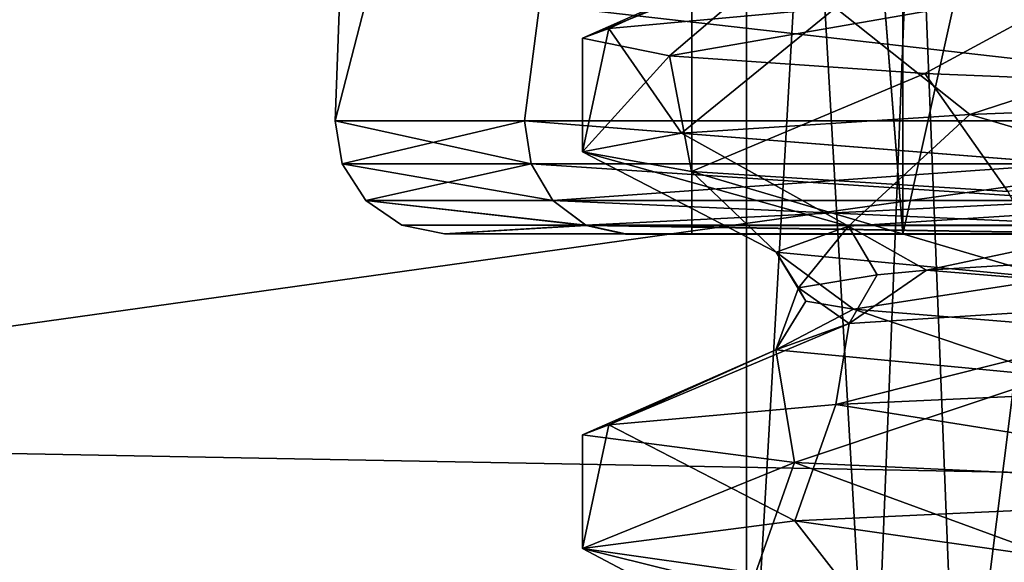
# Model space of a CAD drawing. Extents: x -38 to 76, y -186 to 393.
# Drawn here: x 49 to 54, y -20 to -18 of the extents above; entities that cross this region are included whole.
import ezdxf

# ---------------------------------------------------------------- set-up
doc = ezdxf.new("R2010")
doc.units = 0
doc.header["$MEASUREMENT"] = 0

msp = doc.modelspace()

# ---------------------------------------------------------------- linework, layer by layer
for points in [[(52.391403, -11.463871, -53.012554), (50.653347, -18.205643, -47.4445), (51.146824, -4.722507, -47.445488)], [(52.392391, -11.464481, -41.877316), (51.146824, -4.722507, -47.445488), (50.653347, -18.205643, -47.4445)], [(52.283764, -6.522823, -47.445305), (53.249889, -18.724033, -51.675304), (53.249096, -6.52269, -51.676212)], [(52.284557, -18.724167, -47.444397), (53.249889, -18.724033, -51.675304), (52.283764, -6.522823, -47.445305)], [(53.249847, -6.523155, -43.214321), (53.250641, -18.724499, -43.213409), (52.283764, -6.522823, -47.445305)], [(53.250641, -18.724499, -43.213409), (52.284557, -18.724167, -47.444397), (52.283764, -6.522823, -47.445305)], [(53.249096, -6.52269, -51.676212), (55.955288, -18.724125, -55.06813), (55.954491, -6.522781, -55.069042)], [(53.249889, -18.724033, -51.675304), (55.955288, -18.724125, -55.06813), (53.249096, -6.52269, -51.676212)], [(55.955841, -6.523613, -39.821274), (53.250641, -18.724499, -43.213409), (53.249847, -6.523155, -43.214321)], [(55.956635, -18.724957, -39.820362), (53.250641, -18.724499, -43.213409), (55.955841, -6.523613, -39.821274)], [(53.108471, -21.424202, -50.696251), (52.534111, -11.423339, -47.444706), (53.504528, -11.42331, -51.628128)], [(53.108471, -21.424202, -50.696251), (52.534714, -21.424244, -47.444115), (52.534111, -11.423339, -47.444706)], [(52.534714, -21.424244, -47.444115), (53.108479, -11.423504, -44.192528), (52.534111, -11.423339, -47.444706)], [(52.534714, -21.424244, -47.444115), (53.505913, -21.42448, -43.26062), (53.108479, -11.423504, -44.192528)], [(54.760784, -21.42429, -53.555305), (53.108471, -21.424202, -50.696251), (53.504528, -11.42331, -51.628128)], [(53.505913, -21.42448, -43.26062), (54.76133, -11.423772, -41.333355), (53.108479, -11.423504, -44.192528)], [(54.760784, -21.42429, -53.555305), (53.504528, -11.42331, -51.628128), (56.217812, -11.423497, -54.956398)], [(53.505913, -21.42448, -43.26062), (56.219818, -21.424881, -39.932159), (54.76133, -11.423772, -41.333355)], [(52.391403, -11.463871, -53.012554), (51.519356, -18.205494, -51.800327), (50.653347, -18.205643, -47.4445)], [(52.392391, -11.464481, -41.877316), (50.653347, -18.205643, -47.4445), (51.520126, -18.205967, -43.088604)], [(52.391403, -11.463871, -53.012554), (53.986401, -18.205544, -55.493004), (51.519356, -18.205494, -51.800327)], [(52.392391, -11.464481, -41.877316), (51.520126, -18.205967, -43.088604), (53.987823, -18.206421, -39.395725)], [(56.466793, -11.464066, -57.088215), (53.986401, -18.205544, -55.493004), (52.391403, -11.463871, -53.012554)], [(52.392391, -11.464481, -41.877316), (53.987823, -18.206421, -39.395725), (56.468498, -11.465118, -37.801319)], [(43.694435, -15.111032, 66.146759), (45.492271, -19.659946, 61.266026), (73.707031, -15.713583, 65.638367)], [(44.387527, -16.855562, 30.414658), (73.710052, -15.711921, 29.357679), (73.709419, -20.186136, 34.52132)], [(45.492271, -19.659946, 61.266026), (73.707253, -20.187325, 60.475471), (73.707031, -15.713583, 65.638367)], [(45.988506, -20.910395, 35.721504), (44.387527, -16.855562, 30.414658), (73.709419, -20.186136, 34.52132)], [(52.90683, -17.330189, -45.051281), (51.784813, -17.828537, -47.444355), (51.905273, -17.783396, -45.875778)], [(52.90683, -17.330189, -45.051281), (52.720554, -17.450357, -48.948307), (51.784813, -17.828537, -47.444355)], [(52.90683, -17.330189, -45.051281), (51.905273, -17.783396, -45.875778), (52.943176, -17.6891, -42.710701)], [(52.720554, -17.450357, -48.948307), (52.182796, -17.908298, -50.275146), (51.784813, -17.828537, -47.444355)], [(52.720554, -17.450357, -48.948307), (54.124176, -17.570602, -52.585548), (52.182796, -17.908298, -50.275146)], [(54.124176, -17.570602, -52.585548), (53.350883, -17.989149, -52.891586), (52.182796, -17.908298, -50.275146)], [(55.397026, -17.577751, -39.633583), (52.943176, -17.6891, -42.710701), (53.556667, -18.176943, -41.683537)], [(54.124176, -17.570602, -52.585548), (56.330933, -18.110683, -55.96191), (53.350883, -17.989149, -52.891586)], [(55.397026, -17.577751, -39.633583), (53.556667, -18.176943, -41.683537), (56.537861, -18.059746, -38.792519)], [(52.943176, -17.6891, -42.710701), (51.905273, -17.783396, -45.875778), (52.238373, -18.262722, -44.428482)], [(52.943176, -17.6891, -42.710701), (52.238373, -18.262722, -44.428482), (53.556667, -18.176943, -41.683537)], [(51.905273, -17.783396, -45.875778), (51.784813, -17.828537, -47.444355), (51.784843, -18.347885, -47.444324)], [(51.905273, -17.783396, -45.875778), (51.784843, -18.347885, -47.444324), (52.238373, -18.262722, -44.428482)], [(51.784813, -17.828537, -47.444355), (52.182796, -17.908298, -50.275146), (51.784843, -18.347885, -47.444324)], [(51.784843, -18.347885, -47.444324), (52.182796, -17.908298, -50.275146), (52.283409, -18.438646, -50.603447)], [(52.182796, -17.908298, -50.275146), (53.350883, -17.989149, -52.891586), (52.283409, -18.438646, -50.603447)], [(52.283409, -18.438646, -50.603447), (53.350883, -17.989149, -52.891586), (53.731606, -18.529221, -53.454803)], [(53.350883, -17.989149, -52.891586), (56.330933, -18.110683, -55.96191), (53.731606, -18.529221, -53.454803)], [(56.537861, -18.059746, -38.792519), (53.556667, -18.176943, -41.683537), (54.879074, -18.567833, -41.297424)], [(52.238373, -18.262722, -44.428482), (53.001656, -18.687834, -44.716461), (53.556667, -18.176943, -41.683537)], [(53.556667, -18.176943, -41.683537), (53.001656, -18.687834, -44.716461), (54.879074, -18.567833, -41.297424)], [(51.519356, -18.205494, -51.800327), (50.685963, -18.402565, -47.444485), (50.653347, -18.205643, -47.4445)], [(51.550339, -18.402889, -43.101089), (50.653347, -18.205643, -47.4445), (50.685963, -18.402565, -47.444485)], [(51.550339, -18.402889, -43.101089), (51.520126, -18.205967, -43.088604), (50.653347, -18.205643, -47.4445)], [(51.549572, -18.402416, -51.787811), (50.685963, -18.402565, -47.444485), (51.519356, -18.205494, -51.800327)], [(54.009514, -18.402466, -55.469887), (51.519356, -18.205494, -51.800327), (53.986401, -18.205544, -55.493004)], [(54.009514, -18.402466, -55.469887), (51.549572, -18.402416, -51.787811), (51.519356, -18.205494, -51.800327)], [(54.010937, -18.403343, -39.418812), (53.987823, -18.206421, -39.395725), (51.520126, -18.205967, -43.088604)], [(51.550339, -18.402889, -43.101089), (54.010937, -18.403343, -39.418812), (51.520126, -18.205967, -43.088604)], [(52.238373, -18.262722, -44.428482), (51.784843, -18.347885, -47.444324), (53.001656, -18.687834, -44.716461)], [(51.784843, -18.347885, -47.444324), (52.670563, -18.807886, -48.60479), (53.001656, -18.687834, -44.716461)], [(51.784843, -18.347885, -47.444324), (52.283409, -18.438646, -50.603447), (52.670563, -18.807886, -48.60479)], [(51.648499, -18.570847, -51.746887), (50.685963, -18.402565, -47.444485), (51.549572, -18.402416, -51.787811)], [(51.648499, -18.570847, -51.746887), (50.793083, -18.570995, -47.444469), (50.685963, -18.402565, -47.444485)], [(51.550339, -18.402889, -43.101089), (50.685963, -18.402565, -47.444485), (50.793083, -18.570995, -47.444469)], [(51.649258, -18.57132, -43.141975), (51.550339, -18.402889, -43.101089), (50.793083, -18.570995, -47.444469)], [(54.085243, -18.570896, -55.394161), (51.549572, -18.402416, -51.787811), (54.009514, -18.402466, -55.469887)], [(54.085243, -18.570896, -55.394161), (51.648499, -18.570847, -51.746887), (51.549572, -18.402416, -51.787811)], [(51.649258, -18.57132, -43.141975), (54.010937, -18.403343, -39.418812), (51.550339, -18.402889, -43.101089)], [(51.649258, -18.57132, -43.141975), (54.086651, -18.571766, -39.494507), (54.010937, -18.403343, -39.418812)], [(52.283409, -18.438646, -50.603447), (53.941261, -18.928116, -52.291443), (52.670563, -18.807886, -48.60479)], [(53.731606, -18.529221, -53.454803), (53.941261, -18.928116, -52.291443), (52.283409, -18.438646, -50.603447)], [(51.80043, -18.684078, -51.683868), (50.793083, -18.570995, -47.444469), (51.648499, -18.570847, -51.746887)], [(51.80043, -18.684078, -51.683868), (50.957512, -18.684223, -47.444454), (50.793083, -18.570995, -47.444469)], [(51.801178, -18.684544, -43.204971), (51.649258, -18.57132, -43.141975), (50.793083, -18.570995, -47.444469)], [(51.801178, -18.684544, -43.204971), (50.793083, -18.570995, -47.444469), (50.957512, -18.684223, -47.444454)], [(54.085243, -18.570896, -55.394161), (51.80043, -18.684078, -51.683868), (51.648499, -18.570847, -51.746887)], [(51.649258, -18.57132, -43.141975), (54.202961, -18.684982, -39.610809), (54.086651, -18.571766, -39.494507)], [(51.801178, -18.684544, -43.204971), (54.202961, -18.684982, -39.610809), (51.649258, -18.57132, -43.141975)], [(54.201572, -18.684128, -55.277832), (51.80043, -18.684078, -51.683868), (54.085243, -18.570896, -55.394161)], [(53.001656, -18.687834, -44.716461), (53.359566, -18.88921, -44.093166), (54.879074, -18.567833, -41.297424)], [(53.359566, -18.88921, -44.093166), (54.985889, -18.790863, -41.383518), (54.879074, -18.567833, -41.297424)], [(51.80043, -18.684078, -51.683868), (51.153133, -18.724049, -47.444443), (50.957512, -18.684223, -47.444454)], [(51.801178, -18.684544, -43.204971), (50.957512, -18.684223, -47.444454), (51.153133, -18.724049, -47.444443)], [(51.80043, -18.684078, -51.683868), (51.981155, -18.723907, -51.609047), (51.153133, -18.724049, -47.444443)], [(51.801178, -18.684544, -43.204971), (51.153133, -18.724049, -47.444443), (51.981892, -18.724365, -43.27977)], [(51.80043, -18.684078, -51.683868), (54.339802, -18.723957, -55.139606), (51.981155, -18.723907, -51.609047)], [(54.201572, -18.684128, -55.277832), (54.339802, -18.723957, -55.139606), (51.80043, -18.684078, -51.683868)], [(51.801178, -18.684544, -43.204971), (51.981892, -18.724365, -43.27977), (54.341164, -18.724796, -39.749016)], [(51.801178, -18.684544, -43.204971), (54.341164, -18.724796, -39.749016), (54.202961, -18.684982, -39.610809)], [(52.670563, -18.807886, -48.60479), (52.772465, -18.971073, -46.650364), (53.001656, -18.687834, -44.716461)], [(53.001656, -18.687834, -44.716461), (52.772465, -18.971073, -46.650364), (53.133778, -18.910767, -44.751747)], [(53.001656, -18.687834, -44.716461), (53.133778, -18.910767, -44.751747), (53.359566, -18.88921, -44.093166)], [(51.981155, -18.723907, -51.609047), (52.284557, -18.724167, -47.444397), (51.153133, -18.724049, -47.444443)], [(51.153133, -18.724049, -47.444443), (52.284557, -18.724167, -47.444397), (51.981892, -18.724365, -43.27977)], [(51.981155, -18.723907, -51.609047), (53.249889, -18.724033, -51.675304), (52.284557, -18.724167, -47.444397)], [(54.339802, -18.723957, -55.139606), (53.249889, -18.724033, -51.675304), (51.981155, -18.723907, -51.609047)], [(52.284557, -18.724167, -47.444397), (53.250641, -18.724499, -43.213409), (51.981892, -18.724365, -43.27977)], [(51.981892, -18.724365, -43.27977), (53.250641, -18.724499, -43.213409), (54.341164, -18.724796, -39.749016)], [(54.339802, -18.723957, -55.139606), (55.955288, -18.724125, -55.06813), (53.249889, -18.724033, -51.675304)], [(53.250641, -18.724499, -43.213409), (55.956635, -18.724957, -39.820362), (54.341164, -18.724796, -39.749016)], [(53.941261, -18.928116, -52.291443), (53.024609, -19.06781, -49.749489), (52.670563, -18.807886, -48.60479)], [(53.024609, -19.06781, -49.749489), (52.80619, -19.030922, -48.583271), (52.670563, -18.807886, -48.60479)], [(52.670563, -18.807886, -48.60479), (52.80619, -19.030922, -48.583271), (52.772465, -18.971073, -46.650364)], [(54.8848, -19.013874, -41.290798), (54.985889, -18.790863, -41.383518), (53.359566, -18.88921, -44.093166)], [(53.133778, -18.910767, -44.751747), (52.772465, -18.971073, -46.650364), (53.004284, -19.133774, -44.707832)], [(54.8848, -19.013874, -41.290798), (53.359566, -18.88921, -44.093166), (53.004284, -19.133774, -44.707832)], [(53.359566, -18.88921, -44.093166), (53.133778, -18.910767, -44.751747), (53.004284, -19.133774, -44.707832)], [(53.941261, -18.928116, -52.291443), (54.056496, -19.151152, -52.21682), (53.024609, -19.06781, -49.749489)], [(53.004284, -19.133774, -44.707832), (52.772465, -18.971073, -46.650364), (52.669487, -19.253826, -48.595463)], [(52.772465, -18.971073, -46.650364), (52.80619, -19.030922, -48.583271), (52.669487, -19.253826, -48.595463)], [(52.669487, -19.253826, -48.595463), (52.80619, -19.030922, -48.583271), (53.024609, -19.06781, -49.749489)], [(54.8848, -19.013874, -41.290798), (52.943283, -19.503565, -42.710594), (55.397137, -19.392216, -39.633476)], [(54.8848, -19.013874, -41.290798), (53.004284, -19.133774, -44.707832), (52.943283, -19.503565, -42.710594)], [(52.669487, -19.253826, -48.595463), (53.024609, -19.06781, -49.749489), (53.93639, -19.374157, -52.283119)], [(53.024609, -19.06781, -49.749489), (54.056496, -19.151152, -52.21682), (53.93639, -19.374157, -52.283119)], [(53.004284, -19.133774, -44.707832), (51.90538, -19.597862, -45.875671), (52.943283, -19.503565, -42.710594)], [(53.004284, -19.133774, -44.707832), (52.669487, -19.253826, -48.595463), (51.90538, -19.597862, -45.875671)], [(51.90538, -19.597862, -45.875671), (52.669487, -19.253826, -48.595463), (51.784924, -19.642902, -47.444248)], [(52.669487, -19.253826, -48.595463), (52.754532, -19.769081, -51.797585), (51.784924, -19.642902, -47.444248)], [(52.669487, -19.253826, -48.595463), (53.93639, -19.374157, -52.283119), (52.754532, -19.769081, -51.797585)], [(53.93639, -19.374157, -52.283119), (55.481606, -19.895874, -55.326565), (52.754532, -19.769081, -51.797585)], [(55.397137, -19.392216, -39.633476), (52.943283, -19.503565, -42.710594), (55.484882, -19.910175, -39.560131)], [(52.943283, -19.503565, -42.710594), (51.90538, -19.597862, -45.875671), (52.755859, -20.03648, -43.08971)], [(55.484882, -19.910175, -39.560131), (52.943283, -19.503565, -42.710594), (52.755859, -20.03648, -43.08971)], [(51.90538, -19.597862, -45.875671), (51.784924, -19.642902, -47.444248), (51.784855, -20.16275, -47.444214)], [(52.755859, -20.03648, -43.08971), (51.90538, -19.597862, -45.875671), (51.784855, -20.16275, -47.444214)], [(45.492271, -19.659946, 61.266026), (46.676575, -22.656364, 55.417263), (73.707253, -20.187325, 60.475471)], [(51.784924, -19.642902, -47.444248), (52.754532, -19.769081, -51.797585), (51.784855, -20.16275, -47.444214)], [(51.784855, -20.16275, -47.444214), (52.754532, -19.769081, -51.797585), (52.57708, -20.27672, -51.396214)], [(52.754532, -19.769081, -51.797585), (54.412514, -20.376934, -54.298561), (52.57708, -20.27672, -51.396214)], [(52.754532, -19.769081, -51.797585), (55.481606, -19.895874, -55.326565), (54.412514, -20.376934, -54.298561)], [(55.484882, -19.910175, -39.560131), (52.755859, -20.03648, -43.08971), (55.113029, -20.37163, -41.03508)], [(52.755859, -20.03648, -43.08971), (51.784855, -20.16275, -47.444214), (53.110504, -20.49152, -44.381611)], [(52.755859, -20.03648, -43.08971), (53.110504, -20.49152, -44.381611), (55.113029, -20.37163, -41.03508)], [(51.784855, -20.16275, -47.444214), (52.60424, -20.596268, -47.753696), (53.110504, -20.49152, -44.381611)], [(51.784855, -20.16275, -47.444214), (52.57708, -20.27672, -51.396214), (52.60424, -20.596268, -47.753696)], [(45.988506, -20.910395, 35.721504), (73.709419, -20.186136, 34.52132), (73.708771, -23.024487, 40.73616)], [(46.676575, -22.656364, 55.417263), (73.707642, -23.025106, 54.261108), (73.707253, -20.187325, 60.475471)]]:
    msp.add_3dface(points)

doc.saveas('drawing.dxf')
